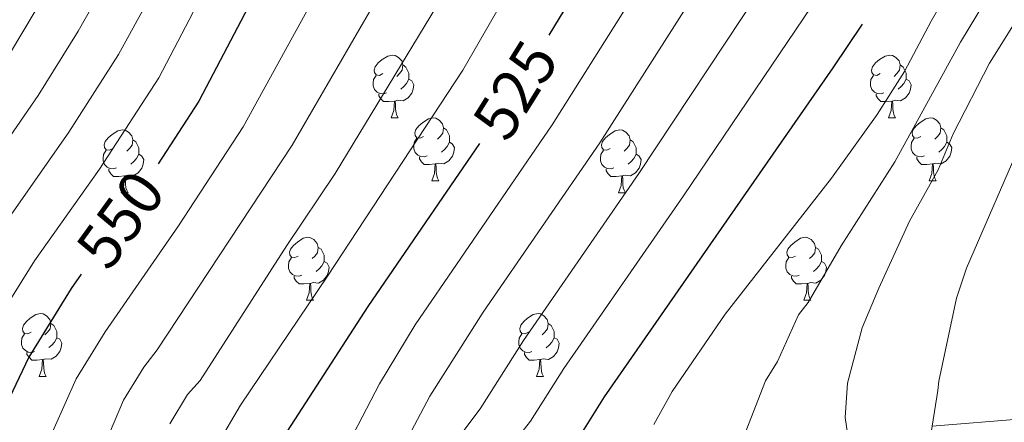
# Model space of a CAD drawing. Units: metres. Extents: x 598916 to 603415, y 4784280 to 4787317.
# Drawn here: x 600814 to 600971, y 4785077 to 4785141 of the extents above; entities that cross this region are included whole.
import ezdxf
from ezdxf.enums import TextEntityAlignment as Align

# ---------------------------------------------------------------- set-up
doc = ezdxf.new("R2010")
doc.units = ezdxf.units.M
doc.header["$MEASUREMENT"] = 0
doc.linetypes.add('DGN Style 3', pattern=[1147.6976, 819.784, -327.9136])
for name, color, linetype, lineweight in [('Nivel 11', 7, 'Continuous', 0), ('Nivel 36', 7, 'Continuous', 0), ('Nivel 4', 7, 'Continuous', 0), ('Nivel 41', 7, 'Continuous', 0), ('Nivel 5', 7, 'Continuous', 0), ('Nivel 61', 7, 'Continuous', 0), ('Nivel 63', 7, 'Continuous', 0)]:
    doc.layers.add(name, color=color, linetype=linetype, lineweight=lineweight)
doc.styles.add('Style-Helvetica-Narrow-Oblique', font='txt')

msp = doc.modelspace()

# ---------------------------------------------------------------- linework, layer by layer
at = {"layer": 'Nivel 11', "color": 142, "linetype": 'DGN Style 3', "lineweight": 13}
msp.add_polyline3d([(600959.33, 4785076.2, 480), (600973.73, 4785077.41, 476), (600980.52, 4785078.6, 472.8), (600990.21, 4785081.4, 467.78), (600997.44, 4785084.41, 463.9), (601010.53, 4785091.2, 457.08)], dxfattribs=at)
at = {"layer": 'Nivel 36', "color": 92, "linetype": 'Continuous', "lineweight": 0}
for p, q in [((600873.02, 4785125.39), (600874.14, 4785125.39)), ((600952.35, 4785125.39), (600953.47, 4785125.39)), ((600879.49, 4785115.35), (600880.62, 4785115.35)), ((600958.82, 4785115.35), (600959.95, 4785115.35)), ((600829.94, 4785113.45), (600831.06, 4785113.45)), ((600909.27, 4785113.45), (600910.39, 4785113.45)), ((600859.51, 4785096.3), (600860.64, 4785096.3)), ((600938.84, 4785096.3), (600939.97, 4785096.3)), ((600816.88, 4785084.16), (600818, 4785084.16)), ((600896.21, 4785084.16), (600897.33, 4785084.16))]:
    msp.add_line(p, q, dxfattribs=at)
at = {"layer": 'Nivel 36', "color": 92, "linetype": 'Continuous', "lineweight": 0, "flags": 128}
for points in [[(600871.72, 4785132.45), (600871.19, 4785132.18), (600870.66, 4785132.24), (600870.39, 4785132.61), (600870.34, 4785133.03), (600870.5, 4785133.55), (600870.98, 4785134.15), (600871.61, 4785134.68), (600872.51, 4785135.26), (600873.26, 4785135.42), (600873.68, 4785135.37), (600874.21, 4785135.05), (600874.74, 4785134.47), (600874.9, 4785133.83), (600874.79, 4785132.98), (600874.37, 4785132.45), (600873.95, 4785132.02)], [(600951.05, 4785132.45), (600950.52, 4785132.18), (600949.99, 4785132.24), (600949.72, 4785132.61), (600949.67, 4785133.03), (600949.83, 4785133.55), (600950.31, 4785134.15), (600950.94, 4785134.68), (600951.84, 4785135.26), (600952.59, 4785135.42), (600953.01, 4785135.37), (600953.54, 4785135.05), (600954.07, 4785134.47), (600954.23, 4785133.83), (600954.12, 4785132.98), (600953.7, 4785132.45), (600953.28, 4785132.02)], [(600874.9, 4785133.83), (600875.38, 4785133.51), (600875.69, 4785132.87), (600875.85, 4785132.55), (600875.85, 4785131.97), (600875.85, 4785131.55), (600875.48, 4785130.86), (600875.06, 4785130.38), (600874.58, 4785129.96)], [(600954.23, 4785133.83), (600954.71, 4785133.51), (600955.02, 4785132.87), (600955.18, 4785132.55), (600955.18, 4785131.97), (600955.18, 4785131.55), (600954.81, 4785130.86), (600954.39, 4785130.38), (600953.91, 4785129.96)], [(600872.3, 4785129.37), (600871.88, 4785129.21), (600871.29, 4785129.27), (600870.82, 4785129.48), (600870.39, 4785129.9), (600870.18, 4785130.49), (600870.18, 4785130.91), (600870.23, 4785131.49), (600870.66, 4785132.18)], [(600875.85, 4785131.55), (600876.31, 4785131.3), (600876.65, 4785130.68), (600876.54, 4785129.96), (600876.33, 4785129.32), (600875.75, 4785128.58), (600874.95, 4785128.1), (600874.1, 4785128.2), (600873.67, 4785128.07)], [(600951.63, 4785129.37), (600951.21, 4785129.21), (600950.62, 4785129.27), (600950.15, 4785129.48), (600949.72, 4785129.9), (600949.51, 4785130.49), (600949.51, 4785130.91), (600949.56, 4785131.49), (600949.99, 4785132.18)], [(600955.18, 4785131.55), (600955.64, 4785131.3), (600955.98, 4785130.68), (600955.87, 4785129.96), (600955.66, 4785129.32), (600955.08, 4785128.58), (600954.28, 4785128.1), (600953.43, 4785128.2), (600953, 4785128.07)], [(600873.56, 4785128.07), (600872.67, 4785127.99), (600871.83, 4785127.99), (600871.4, 4785128.42), (600871.08, 4785128.89), (600871.08, 4785129.21)], [(600952.89, 4785128.07), (600952, 4785127.99), (600951.16, 4785127.99), (600950.73, 4785128.42), (600950.41, 4785128.89), (600950.41, 4785129.21)], [(600873.02, 4785125.39), (600873.45, 4785126.55), (600873.56, 4785128.07), (600873.67, 4785128.07), (600873.71, 4785127.49), (600873.74, 4785126.8), (600873.81, 4785126.19), (600873.93, 4785125.79), (600874.14, 4785125.39)], [(600952.35, 4785125.39), (600952.78, 4785126.55), (600952.89, 4785128.07), (600953, 4785128.07), (600953.04, 4785127.49), (600953.07, 4785126.8), (600953.14, 4785126.19), (600953.26, 4785125.79), (600953.47, 4785125.39)], [(600878.19, 4785122.41), (600877.66, 4785122.15), (600877.13, 4785122.2), (600876.87, 4785122.57), (600876.81, 4785123), (600876.97, 4785123.52), (600877.45, 4785124.11), (600878.09, 4785124.64), (600878.99, 4785125.23), (600879.73, 4785125.39), (600880.16, 4785125.33), (600880.69, 4785125.02), (600881.22, 4785124.43), (600881.38, 4785123.79), (600881.27, 4785122.94), (600880.84, 4785122.41), (600880.42, 4785121.99)], [(600957.52, 4785122.41), (600956.99, 4785122.15), (600956.46, 4785122.2), (600956.2, 4785122.57), (600956.14, 4785123), (600956.3, 4785123.52), (600956.78, 4785124.11), (600957.42, 4785124.64), (600958.32, 4785125.23), (600959.06, 4785125.39), (600959.49, 4785125.33), (600960.02, 4785125.02), (600960.55, 4785124.43), (600960.71, 4785123.79), (600960.6, 4785122.94), (600960.17, 4785122.41), (600959.75, 4785121.99)], [(600828.64, 4785120.51), (600828.11, 4785120.24), (600827.58, 4785120.3), (600827.31, 4785120.67), (600827.26, 4785121.09), (600827.42, 4785121.61), (600827.9, 4785122.21), (600828.53, 4785122.74), (600829.43, 4785123.32), (600830.18, 4785123.48), (600830.6, 4785123.43), (600831.13, 4785123.11), (600831.66, 4785122.53), (600831.82, 4785121.89), (600831.71, 4785121.04), (600831.29, 4785120.51), (600830.87, 4785120.08)], [(600881.38, 4785123.79), (600881.85, 4785123.48), (600882.17, 4785122.84), (600882.33, 4785122.52), (600882.33, 4785121.94), (600882.33, 4785121.51), (600881.96, 4785120.82), (600881.54, 4785120.34), (600881.06, 4785119.92)], [(600907.97, 4785120.51), (600907.43, 4785120.24), (600906.91, 4785120.3), (600906.64, 4785120.67), (600906.59, 4785121.09), (600906.75, 4785121.61), (600907.23, 4785122.21), (600907.86, 4785122.74), (600908.76, 4785123.32), (600909.51, 4785123.48), (600909.93, 4785123.43), (600910.46, 4785123.11), (600910.99, 4785122.53), (600911.15, 4785121.89), (600911.04, 4785121.04), (600910.61, 4785120.51), (600910.19, 4785120.08)], [(600960.71, 4785123.79), (600961.18, 4785123.48), (600961.5, 4785122.84), (600961.66, 4785122.52), (600961.66, 4785121.94), (600961.66, 4785121.51), (600961.29, 4785120.82), (600960.87, 4785120.34), (600960.39, 4785119.92)], [(600878.78, 4785119.33), (600878.35, 4785119.17), (600877.77, 4785119.23), (600877.29, 4785119.44), (600876.87, 4785119.87), (600876.65, 4785120.45), (600876.65, 4785120.87), (600876.71, 4785121.46), (600877.13, 4785122.15)], [(600958.11, 4785119.33), (600957.68, 4785119.17), (600957.1, 4785119.23), (600956.62, 4785119.44), (600956.2, 4785119.87), (600955.98, 4785120.45), (600955.98, 4785120.87), (600956.04, 4785121.46), (600956.46, 4785122.15)], [(600831.82, 4785121.89), (600832.3, 4785121.57), (600832.61, 4785120.93), (600832.77, 4785120.61), (600832.77, 4785120.03), (600832.77, 4785119.61), (600832.4, 4785118.92), (600831.98, 4785118.44), (600831.5, 4785118.02)], [(600882.33, 4785121.51), (600882.78, 4785121.26), (600883.13, 4785120.65), (600883.02, 4785119.92), (600882.81, 4785119.28), (600882.22, 4785118.54), (600881.43, 4785118.06), (600880.58, 4785118.17), (600880.15, 4785118.04)], [(600911.15, 4785121.89), (600911.63, 4785121.57), (600911.94, 4785120.93), (600912.1, 4785120.61), (600912.1, 4785120.03), (600912.1, 4785119.61), (600911.73, 4785118.92), (600911.31, 4785118.44), (600910.83, 4785118.02)], [(600961.66, 4785121.51), (600962.11, 4785121.26), (600962.46, 4785120.65), (600962.35, 4785119.92), (600962.14, 4785119.28), (600961.55, 4785118.54), (600960.76, 4785118.06), (600959.91, 4785118.17), (600959.48, 4785118.04)], [(600829.22, 4785117.43), (600828.8, 4785117.27), (600828.21, 4785117.33), (600827.74, 4785117.54), (600827.31, 4785117.96), (600827.1, 4785118.55), (600827.1, 4785118.97), (600827.15, 4785119.55), (600827.58, 4785120.24)], [(600832.77, 4785119.61), (600833.23, 4785119.36), (600833.57, 4785118.74), (600833.46, 4785118.02), (600833.25, 4785117.38), (600832.67, 4785116.64), (600831.87, 4785116.16), (600831.02, 4785116.26), (600830.59, 4785116.13)], [(600880.04, 4785118.04), (600879.15, 4785117.95), (600878.3, 4785117.95), (600877.88, 4785118.38), (600877.56, 4785118.86), (600877.56, 4785119.17)], [(600908.55, 4785117.43), (600908.13, 4785117.27), (600907.54, 4785117.33), (600907.07, 4785117.54), (600906.64, 4785117.96), (600906.43, 4785118.55), (600906.43, 4785118.97), (600906.48, 4785119.55), (600906.91, 4785120.24)], [(600912.1, 4785119.61), (600912.55, 4785119.36), (600912.9, 4785118.74), (600912.79, 4785118.02), (600912.58, 4785117.38), (600912, 4785116.64), (600911.2, 4785116.16), (600910.35, 4785116.26), (600909.92, 4785116.13)], [(600959.37, 4785118.04), (600958.48, 4785117.95), (600957.63, 4785117.95), (600957.21, 4785118.38), (600956.89, 4785118.86), (600956.89, 4785119.17)], [(600830.48, 4785116.13), (600829.59, 4785116.05), (600828.75, 4785116.05), (600828.32, 4785116.48), (600828, 4785116.95), (600828, 4785117.27)], [(600879.49, 4785115.35), (600879.93, 4785116.51), (600880.04, 4785118.04), (600880.15, 4785118.04), (600880.18, 4785117.45), (600880.22, 4785116.77), (600880.29, 4785116.15), (600880.4, 4785115.75), (600880.62, 4785115.35)], [(600909.81, 4785116.13), (600908.92, 4785116.05), (600908.07, 4785116.05), (600907.65, 4785116.48), (600907.33, 4785116.95), (600907.33, 4785117.27)], [(600958.82, 4785115.35), (600959.26, 4785116.51), (600959.37, 4785118.04), (600959.48, 4785118.04), (600959.51, 4785117.45), (600959.55, 4785116.77), (600959.62, 4785116.15), (600959.73, 4785115.75), (600959.95, 4785115.35)], [(600829.94, 4785113.45), (600830.37, 4785114.61), (600830.48, 4785116.13), (600830.59, 4785116.13), (600830.63, 4785115.55), (600830.66, 4785114.86), (600830.73, 4785114.25), (600830.85, 4785113.85), (600831.06, 4785113.45)], [(600909.27, 4785113.45), (600909.7, 4785114.61), (600909.81, 4785116.13), (600909.92, 4785116.13), (600909.96, 4785115.55), (600909.99, 4785114.86), (600910.06, 4785114.25), (600910.18, 4785113.85), (600910.39, 4785113.45)], [(600858.21, 4785103.36), (600857.68, 4785103.1), (600857.15, 4785103.15), (600856.89, 4785103.52), (600856.83, 4785103.95), (600856.99, 4785104.47), (600857.47, 4785105.06), (600858.11, 4785105.59), (600859.01, 4785106.18), (600859.75, 4785106.34), (600860.18, 4785106.28), (600860.71, 4785105.97), (600861.24, 4785105.38), (600861.4, 4785104.74), (600861.29, 4785103.89), (600860.87, 4785103.36), (600860.45, 4785102.94)], [(600937.54, 4785103.36), (600937.01, 4785103.1), (600936.48, 4785103.15), (600936.22, 4785103.52), (600936.16, 4785103.95), (600936.32, 4785104.47), (600936.8, 4785105.06), (600937.44, 4785105.59), (600938.34, 4785106.18), (600939.08, 4785106.34), (600939.51, 4785106.28), (600940.04, 4785105.97), (600940.57, 4785105.38), (600940.73, 4785104.74), (600940.62, 4785103.89), (600940.19, 4785103.36), (600939.77, 4785102.94)], [(600861.4, 4785104.74), (600861.87, 4785104.43), (600862.19, 4785103.79), (600862.35, 4785103.47), (600862.35, 4785102.89), (600862.35, 4785102.46), (600861.98, 4785101.77), (600861.56, 4785101.29), (600861.08, 4785100.87)], [(600940.73, 4785104.74), (600941.2, 4785104.43), (600941.52, 4785103.79), (600941.68, 4785103.47), (600941.68, 4785102.89), (600941.68, 4785102.46), (600941.31, 4785101.77), (600940.89, 4785101.29), (600940.41, 4785100.87)], [(600858.8, 4785100.28), (600858.37, 4785100.12), (600857.79, 4785100.18), (600857.31, 4785100.39), (600856.89, 4785100.82), (600856.67, 4785101.4), (600856.67, 4785101.82), (600856.73, 4785102.41), (600857.15, 4785103.1)], [(600938.13, 4785100.28), (600937.7, 4785100.12), (600937.12, 4785100.18), (600936.64, 4785100.39), (600936.22, 4785100.82), (600936, 4785101.4), (600936, 4785101.82), (600936.06, 4785102.41), (600936.48, 4785103.1)], [(600862.35, 4785102.46), (600862.81, 4785102.21), (600863.15, 4785101.6), (600863.04, 4785100.87), (600862.83, 4785100.23), (600862.25, 4785099.49), (600861.45, 4785099.01), (600860.6, 4785099.12), (600860.17, 4785098.99)], [(600941.68, 4785102.46), (600942.13, 4785102.21), (600942.48, 4785101.6), (600942.37, 4785100.87), (600942.16, 4785100.23), (600941.57, 4785099.49), (600940.78, 4785099.01), (600939.93, 4785099.12), (600939.5, 4785098.99)], [(600860.06, 4785098.99), (600859.17, 4785098.9), (600858.33, 4785098.9), (600857.9, 4785099.33), (600857.58, 4785099.81), (600857.58, 4785100.12)], [(600939.39, 4785098.99), (600938.5, 4785098.9), (600937.65, 4785098.9), (600937.23, 4785099.33), (600936.91, 4785099.81), (600936.91, 4785100.12)], [(600859.51, 4785096.3), (600859.95, 4785097.46), (600860.06, 4785098.99), (600860.17, 4785098.99), (600860.21, 4785098.4), (600860.24, 4785097.72), (600860.31, 4785097.1), (600860.43, 4785096.7), (600860.64, 4785096.3)], [(600938.84, 4785096.3), (600939.28, 4785097.46), (600939.39, 4785098.99), (600939.5, 4785098.99), (600939.53, 4785098.4), (600939.57, 4785097.72), (600939.64, 4785097.1), (600939.75, 4785096.7), (600939.97, 4785096.3)], [(600815.58, 4785091.22), (600815.05, 4785090.96), (600814.52, 4785091.02), (600814.25, 4785091.38), (600814.2, 4785091.81), (600814.36, 4785092.33), (600814.84, 4785092.92), (600815.47, 4785093.46), (600816.37, 4785094.04), (600817.12, 4785094.2), (600817.54, 4785094.14), (600818.07, 4785093.83), (600818.6, 4785093.24), (600818.76, 4785092.6), (600818.65, 4785091.76), (600818.23, 4785091.22), (600817.81, 4785090.8)], [(600894.91, 4785091.22), (600894.38, 4785090.96), (600893.85, 4785091.01), (600893.58, 4785091.38), (600893.53, 4785091.81), (600893.69, 4785092.33), (600894.17, 4785092.92), (600894.8, 4785093.45), (600895.7, 4785094.04), (600896.45, 4785094.2), (600896.87, 4785094.14), (600897.4, 4785093.83), (600897.93, 4785093.24), (600898.09, 4785092.6), (600897.98, 4785091.75), (600897.56, 4785091.22), (600897.14, 4785090.8)], [(600818.76, 4785092.6), (600819.24, 4785092.29), (600819.55, 4785091.65), (600819.71, 4785091.33), (600819.71, 4785090.75), (600819.71, 4785090.32), (600819.34, 4785089.64), (600818.92, 4785089.16), (600818.44, 4785088.74)], [(600898.09, 4785092.6), (600898.57, 4785092.29), (600898.88, 4785091.65), (600899.04, 4785091.33), (600899.04, 4785090.75), (600899.04, 4785090.32), (600898.67, 4785089.63), (600898.25, 4785089.15), (600897.77, 4785088.73)], [(600816.16, 4785088.14), (600815.74, 4785087.98), (600815.15, 4785088.04), (600814.68, 4785088.26), (600814.25, 4785088.68), (600814.04, 4785089.26), (600814.04, 4785089.68), (600814.09, 4785090.27), (600814.52, 4785090.96)], [(600895.49, 4785088.14), (600895.07, 4785087.98), (600894.48, 4785088.04), (600894.01, 4785088.25), (600893.58, 4785088.68), (600893.37, 4785089.26), (600893.37, 4785089.68), (600893.42, 4785090.27), (600893.85, 4785090.96)], [(600819.71, 4785090.32), (600820.17, 4785090.08), (600820.51, 4785089.46), (600820.4, 4785088.74), (600820.19, 4785088.1), (600819.61, 4785087.36), (600818.81, 4785086.88), (600817.96, 4785086.98), (600817.53, 4785086.85)], [(600899.04, 4785090.32), (600899.5, 4785090.07), (600899.84, 4785089.46), (600899.73, 4785088.73), (600899.52, 4785088.09), (600898.94, 4785087.35), (600898.14, 4785086.87), (600897.29, 4785086.98), (600896.86, 4785086.85)], [(600817.42, 4785086.85), (600816.53, 4785086.76), (600815.69, 4785086.76), (600815.26, 4785087.2), (600814.94, 4785087.67), (600814.94, 4785087.98)], [(600896.75, 4785086.85), (600895.86, 4785086.76), (600895.02, 4785086.76), (600894.59, 4785087.19), (600894.27, 4785087.67), (600894.27, 4785087.98)], [(600816.88, 4785084.16), (600817.31, 4785085.32), (600817.42, 4785086.85), (600817.53, 4785086.85), (600817.57, 4785086.26), (600817.6, 4785085.58), (600817.67, 4785084.96), (600817.79, 4785084.56), (600818, 4785084.16)], [(600896.21, 4785084.16), (600896.64, 4785085.32), (600896.75, 4785086.85), (600896.86, 4785086.85), (600896.9, 4785086.26), (600896.93, 4785085.58), (600897, 4785084.96), (600897.12, 4785084.56), (600897.33, 4785084.16)]]:
    msp.add_lwpolyline(points, dxfattribs=at)
at = {"layer": 'Nivel 4', "color": 36, "linetype": 'Continuous', "lineweight": 30, "flags": 128}
for points, elevation in [([(600808.08, 4785302.76), (600815.79, 4785290.92), (600842.49, 4785257.81), (600854.32, 4785244.44), (600861.84, 4785234.54), (600864.37, 4785230.23), (600868, 4785220.87), (600869.37, 4785215.15), (600869.63, 4785211.16), (600868.64, 4785193.96), (600866.6, 4785180.44), (600858.53, 4785158.91), (600843.54, 4785130.28), (600842.37, 4785128.06), (600835.84, 4785118.06)], 550), ([(600870.34, 4785271.03), (600895.85, 4785246.82), (600910.08, 4785230.98), (600912.18, 4785226.44), (600914.14, 4785220.45), (600915.14, 4785215.55), (600915.93, 4785203.63), (600914.48, 4785180.18), (600911.34, 4785164.76), (600907.16, 4785153.39), (600904.62, 4785149.22), (600898.17, 4785138.61)], 525), ([(600948.15, 4785140.36), (600943.5, 4785133.37), (600906.98, 4785080.9), (600901.71, 4785072.4)], 500), ([(600887.11, 4785121.28), (600869.33, 4785095.28), (600852.94, 4785070)], 525), ([(600823.6, 4785100.46), (600821.98, 4785098.2), (600815.24, 4785087.23), (600807.46, 4785070.99), (600803.79, 4785061.66), (600798.79, 4785042.86), (600797.85, 4785036.58), (600797.62, 4785025.35), (600798.71, 4785014.14), (600800.28, 4785009.41), (600803.76, 4785004.56), (600808.19, 4785001.43), (600823.63, 4784995.2), (600837.38, 4784988.76), (600842.55, 4784985.07), (600847.19, 4784980.88), (600850.86, 4784976.95), (600853.27, 4784972.55), (600859.34, 4784950.28)], 550)]:
    msp.add_lwpolyline(points, dxfattribs=dict(at, elevation=elevation))
at = {"layer": 'Nivel 5', "color": 36, "linetype": 'Continuous', "lineweight": 0, "flags": 128}
for points, elevation in [([(600810.87, 4785315.66), (600813.93, 4785307.51), (600820.09, 4785296.38), (600826.08, 4785288.02), (600847.19, 4785261.59), (600858.61, 4785248.73), (600867.92, 4785237.06), (600869.19, 4785234.94), (600874.37, 4785223.74), (600875.33, 4785220.74), (600876.76, 4785214.07), (600878.1, 4785211.95), (600878.69, 4785209.29), (600877.95, 4785193.4), (600875.87, 4785178.92), (600872.94, 4785170.27), (600866.33, 4785154.74), (600849.44, 4785123.96), (600839.1, 4785108.18), (600827.39, 4785091.27), (600822.78, 4785083.79), (600814.03, 4785064.08), (600812.68, 4785060.31)], 545), ([(600811.27, 4785285.4), (600836, 4785252.87), (600847.42, 4785239.24), (600855.85, 4785227.68), (600859.58, 4785218.37), (600860.68, 4785213.8), (600860.76, 4785198.94), (600860.57, 4785194.67), (600859.15, 4785182.41), (600851.76, 4785162.05), (600835.95, 4785131.79), (600826.53, 4785117.21), (600816.12, 4785102.6), (600807.75, 4785089.21)], 555), ([(600806.21, 4785280.4), (600820.51, 4785259.98), (600831.04, 4785245.89), (600840.52, 4785234.04), (600848.41, 4785222.88), (600851.86, 4785213.47), (600852.55, 4785196.7), (600852.15, 4785188.17), (600851.49, 4785183.51), (600844.86, 4785164.71), (600836.94, 4785149.01), (600829.53, 4785135.52), (600821.63, 4785123.09), (600808.87, 4785104.92)], 560), ([(600905.92, 4785280.19), (600941.96, 4785244.46), (600946.14, 4785239.44), (600952.55, 4785227.5), (600955.98, 4785218.89), (600957.99, 4785209.53), (600958.19, 4785207.03), (600958.21, 4785202.62), (600957.6, 4785194.39), (600955.86, 4785184.96), (600950.75, 4785166.43), (600946.97, 4785155.86), (600940.07, 4785143.15), (600919.68, 4785112.96), (600900.56, 4785085.4), (600895.27, 4785076.99), (600888.84, 4785068.81)], 505), ([(600801.86, 4785273.95), (600814.23, 4785255.22), (600825.4, 4785239.69), (600833.62, 4785228.84), (600840.22, 4785219.38), (600842.85, 4785212.9), (600843.35, 4785209.94), (600844.39, 4785199.46), (600844.47, 4785188.98), (600843.36, 4785182.61), (600838.96, 4785169.67), (600830.21, 4785151.81), (600823.11, 4785139.25), (600816.71, 4785128.99), (600795.08, 4785097.61)], 565), ([(600914.95, 4785076.49), (600917.84, 4785081.72), (600926.3, 4785094.09), (600943.25, 4785115.78), (600950.55, 4785125.93), (600954.93, 4785132.79), (600959.14, 4785140.84), (600968.68, 4785157.42), (600974.94, 4785172), (600981.37, 4785192.08), (600982.37, 4785197.42), (600982.59, 4785206.04), (600981.85, 4785212.34), (600978.22, 4785226.16), (600972.84, 4785236.91), (600964.83, 4785246.74), (600942.8, 4785267.44)], 495), ([(600853.5, 4785263.38), (600868.53, 4785246.67), (600874.01, 4785239.66), (600880.15, 4785229.04), (600884.04, 4785219.47), (600885.73, 4785217.59), (600887.54, 4785212.42), (600887.88, 4785209.43), (600887.84, 4785202.93), (600887.25, 4785192.84), (600886.3, 4785184), (600884.52, 4785174.98), (600881.24, 4785165.41), (600872.64, 4785147.66), (600857.23, 4785121.03), (600835.71, 4785088.4), (600833.58, 4785085.64), (600830.32, 4785080.34), (600822.47, 4785061.8)], 540), ([(600860.53, 4785264.24), (600873.36, 4785250.77), (600878.83, 4785244.38), (600885.94, 4785234.35), (600890.64, 4785225.94), (600893.85, 4785222.06), (600895.11, 4785219.34), (600896.88, 4785212.8), (600897.25, 4785203.82), (600895.7, 4785182.73), (600894.43, 4785175.88), (600892.86, 4785169.58), (600889.88, 4785161.4), (600880.25, 4785143.16), (600864.07, 4785116.51), (600856.36, 4785105.05), (600842.58, 4785083.51), (600840.56, 4785081.28), (600837.7, 4785076.57)], 535), ([(600958.81, 4785261.84), (600969.31, 4785253.01), (600980.18, 4785242.92), (600986.09, 4785234.3), (600987.87, 4785231), (600992.01, 4785220.04), (600992.91, 4785215.93), (600993.28, 4785206.56), (600992.2, 4785195.5), (600990.38, 4785188.28), (600987.79, 4785181.45), (600981.2, 4785167.67), (600974.13, 4785154.49), (600963.82, 4785137.48), (600953.35, 4785118.39), (600944.83, 4785104.99), (600939.54, 4785095.95), (600938.01, 4785093.98), (600934.65, 4785086.53), (600932.73, 4785083.45), (600929.26, 4785074.57)], 490), ([(600969.66, 4785262.09), (600982.87, 4785253.08), (600987.53, 4785248.94), (600991.75, 4785244.36), (600995.09, 4785240.21), (601000.01, 4785231.44), (601002.7, 4785225.31), (601004.47, 4785219.6), (601004.78, 4785213.66), (601004.03, 4785204.56), (601003.15, 4785198.46), (601001.03, 4785189.2), (600998.15, 4785180.93), (600996.08, 4785176.61), (600974.67, 4785144.09), (600968.49, 4785134.12), (600962.65, 4785122.84), (600960.28, 4785117.1), (600955.73, 4785108.92), (600950.82, 4785098.24), (600948.17, 4785091.91), (600945.83, 4785083.09), (600945.43, 4785077.58), (600945.84, 4785075.12)], 485), ([(600993.95, 4785258.58), (601000.99, 4785252.91), (601006.83, 4785246.61), (601010.68, 4785239.92), (601014.61, 4785230.48), (601016.38, 4785223.98), (601016.74, 4785220.94), (601016.75, 4785214.7), (601015.51, 4785205.44), (601010.3, 4785188.68), (601006.61, 4785179.56), (601003.8, 4785174.46), (600990.18, 4785154.7), (600981.89, 4785140.36), (600975.49, 4785128.07), (600973.87, 4785122.36), (600964.78, 4785101.41), (600963.21, 4785096.61), (600960.36, 4785083.4), (600960.22, 4785081.9), (600958.6, 4785071.56)], 480), ([(600906.78, 4785257.74), (600926.02, 4785237.72), (600929.61, 4785231.74), (600933.34, 4785223.98), (600935.89, 4785214.75), (600937.07, 4785205.14), (600936.39, 4785194.02), (600934.22, 4785178.86), (600929.16, 4785160.31), (600924.14, 4785149.4), (600906.31, 4785121.4), (600887.72, 4785094.4), (600879.19, 4785080.98), (600872.84, 4785068.92)], 515), ([(600903.64, 4785222.89), (600905.79, 4785215.66), (600906.57, 4785204.69), (600905.09, 4785181.45), (600902.25, 4785167.51), (600898.52, 4785157.4), (600884.47, 4785132.98), (600862.85, 4785100.16), (600849.01, 4785079.58), (600845.43, 4785073.51)], 530), ([(600946.19, 4785215.6), (600947.63, 4785205.89), (600947.11, 4785195.45), (600945.52, 4785184.91), (600944.09, 4785178.2), (600940.77, 4785166.23), (600938.07, 4785158.09), (600931.85, 4785145.71), (600912.55, 4785116.51), (600894.14, 4785089.9), (600887.23, 4785078.98), (600870.71, 4785057)], 510), ([(600926.5, 4785204.38), (600925.77, 4785193.1), (600924.35, 4785179.52), (600920.25, 4785162.54), (600915.39, 4785150.83), (600898.73, 4785124.28), (600876.87, 4785092.37), (600871.15, 4785082.97), (600860.81, 4785063.04)], 520), ([(600832.08, 4785172.33), (600823.47, 4785154.6), (600810.43, 4785132.79), (600788.01, 4785100.51), (600782.69, 4785092.35), (600768.53, 4785068.1), (600760.51, 4785050.19), (600756.69, 4785039.94), (600753.05, 4785028.23), (600751.91, 4785021.58), (600753, 4785014.43), (600754.78, 4785007.91), (600755.87, 4785005.67), (600758.16, 4785003.47), (600762.32, 4785001.61), (600764.35, 4784999.76), (600774.7, 4784993.1), (600795.66, 4784981.54), (600800.92, 4784977.82), (600807.54, 4784971.91), (600809.02, 4784969.89), (600813.49, 4784965.56), (600815.02, 4784963.62), (600819.76, 4784954.84)], 570)]:
    msp.add_lwpolyline(points, dxfattribs=dict(at, elevation=elevation))
at = {"layer": 'Nivel 61', "color": 250, "linetype": 'Continuous', "lineweight": 0}
msp.add_3dface([(599847.09, 4784687.58), (599812.98, 4787001.16), (603196.69, 4787051.67), (603231.97, 4784738.12)], dxfattribs=at)
at = {"layer": 'Nivel 63', "color": 7, "linetype": 'Continuous', "lineweight": 0}
msp.add_3dface([(598960.55, 4784280.5), (598916.11, 4787250.1), (603370.65, 4787316.62), (603415.16, 4784347.02)], dxfattribs=at)

# ---------------------------------------------------------------- texts
at = {"layer": 'Nivel 41', "color": 27, "linetype": 'Continuous', "lineweight": 0, "style": 'Style-Helvetica-Narrow-Oblique'}
for s, rotation, p in [('525', 58, (600892.83, 4785129.82, 525)), ('550', 54, (600829.84, 4785109.18, 550))]:
    msp.add_text(s, height=7, rotation=rotation, dxfattribs=at).set_placement(p, align=Align.MIDDLE_CENTER)

doc.saveas('drawing.dxf')
